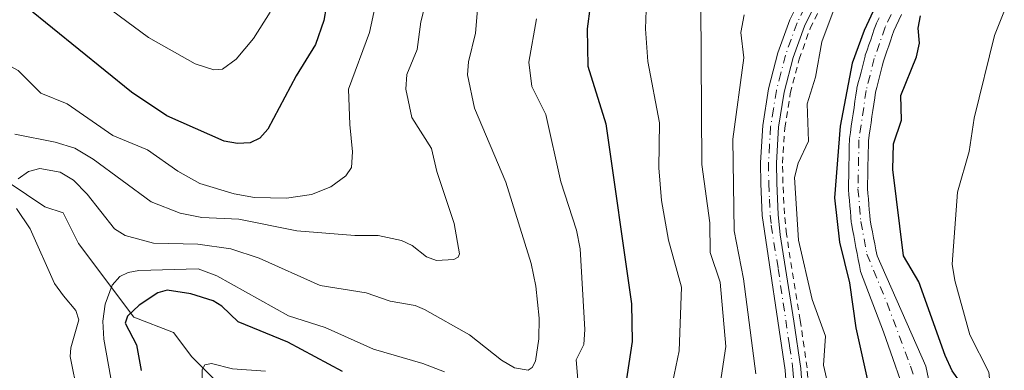
# Model space of a CAD drawing. Units: metres. Extents: x 657924 to 661396, y 4760326 to 4762632.
# Drawn here: x 659342 to 659497, y 4760649 to 4760704 of the extents above; entities that cross this region are included whole.
import ezdxf

# ---------------------------------------------------------------- set-up
doc = ezdxf.new("R2010")
doc.units = ezdxf.units.M
doc.header["$MEASUREMENT"] = 0
doc.linetypes.add('DGN Style 2', pattern=[1.648017, 0.98881, -0.659207])
doc.linetypes.add('DGN Style 4', pattern=[2.638475, 1.318413, -0.659207, 0.001648, -0.659207])
for name, color, linetype, lineweight in [('Alambrada', 7, 'DGN Style 2', 0), ('Arbolado forestal CxS', 92, 'Continuous', 0), ('Corriente natural Cxs', 4, 'Continuous', 13), ('Corriente natural eje', 4, 'DGN Style 4', 0), ('Corriente natural lineal', 142, 'Continuous', 13), ('Curva de nivel maestra', 30, 'Continuous', 30), ('Curva de nivel normal', 30, 'Continuous', 0), ('Pista no pavimentada Cxs', 111, 'Continuous', 0), ('Pista no pavimentada eje', 91, 'DGN Style 4', 0), ('Suelo desnudo CxS', 253, 'Continuous', 0)]:
    doc.layers.add(name, color=color, linetype=linetype, lineweight=lineweight)

# ---------------------------------------------------------------- blocks, each defined once
blk = doc.blocks.new('*U3')
at = {"layer": 'Arbolado forestal CxS', "color": 92, "linetype": 'Continuous', "lineweight": 0}
for points in [[(659476.9802, 4760704.5931, 1052.1816), (659476.5772, 4760703.7167, 1052.196), (659476.5256, 4760703.589, 1052.1949), (659476.2432, 4760702.7625, 1052.1617), (659475.9542, 4760701.9452, 1052.1548), (659475.6715, 4760701.1275, 1052.1417), (659475.3932, 4760700.3125, 1052.118), (659475.1033, 4760699.4925, 1052.0919), (659474.8206, 4760698.6648, 1052.0506), (659474.7849, 4760698.5439, 1052.0404), (659474.5769, 4760697.712, 1051.9435), (659474.357, 4760696.872, 1051.8656), (659474.1454, 4760696.026, 1051.7781), (659473.9375, 4760695.2041, 1051.6842), (659473.717, 4760694.362, 1051.5813), (659473.5049, 4760693.5139, 1051.4618), (659473.4829, 4760693.4106, 1051.4447), (659473.4752, 4760693.3622, 1051.4354), (659473.3353, 4760692.3833, 1051.2546), (659473.1964, 4760691.4207, 1051.2087), (659473.0463, 4760690.4396, 1051.1632), (659472.9053, 4760689.4533, 1051.1106), (659472.7664, 4760688.4907, 1051.0575), (659472.6164, 4760687.5107, 1051.0045), (659472.4753, 4760686.5333, 1050.9394), (659472.3352, 4760685.5522, 1050.9239), (659472.3204, 4760685.3713, 1050.9116), (659472.3004, 4760684.4113, 1050.7972), (659472.2804, 4760683.4513, 1050.6828), (659472.2604, 4760682.4913, 1050.5687), (659472.2403, 4760681.5235, 1050.5116), (659472.2303, 4760680.5635, 1050.4465), (659472.2104, 4760679.6113, 1050.3898), (659472.1904, 4760678.6513, 1050.3323), (659472.1703, 4760677.6757, 1050.2733), (659472.175, 4760677.5384, 1050.259), (659472.2457, 4760676.6706, 1050.2164), (659472.3257, 4760675.8006, 1050.1695), (659472.395, 4760674.9484, 1050.13), (659472.4657, 4760674.0806, 1050.0892), (659472.5457, 4760673.2106, 1050.0635), (659472.615, 4760672.3584, 1050.0667), (659472.6349, 4760672.2088, 1050.0734), (659472.8166, 4760671.2594, 1050.0954), (659472.9963, 4760670.3109, 1050.1124), (659473.1766, 4760669.3594, 1050.124), (659473.3566, 4760668.4194, 1050.1293), (659473.5366, 4760667.4694, 1050.1325), (659473.7166, 4760666.5294, 1050.203), (659473.8966, 4760665.5794, 1050.2653), (659474.0769, 4760664.638, 1050.3166), (659477.7128, 4760655.143, 1049.1721), (659481.8138, 4760643.2367, 1048.4921)], [(659487.2378, 4760635.9607, 1047.6406), (659484.3274, 4760649.719, 1048.4862), (659476.6636, 4760667.0908, 1048.9414), (659476.4836, 4760668.0308, 1048.9715), (659476.3036, 4760668.9808, 1049.014), (659476.1236, 4760669.9208, 1049.0514), (659475.9439, 4760670.8693, 1049.0829), (659475.7636, 4760671.8208, 1049.1091), (659475.5986, 4760672.6826, 1049.1401), (659475.5345, 4760673.4696, 1049.178), (659475.4545, 4760674.3396, 1049.2208), (659475.3852, 4760675.1918, 1049.2586), (659475.3145, 4760676.0596, 1049.2953), (659475.2345, 4760676.9296, 1049.3328), (659475.1714, 4760677.7054, 1049.3662), (659475.1898, 4760678.5889, 1049.3929), (659475.2098, 4760679.5489, 1049.4213), (659475.2299, 4760680.5167, 1049.4495), (659475.2399, 4760681.4767, 1049.4798), (659475.2598, 4760682.4289, 1049.5065), (659475.2798, 4760683.3889, 1049.5791), (659475.2998, 4760684.3489, 1049.6548), (659475.3179, 4760685.218, 1049.7226), (659475.4449, 4760686.1069, 1049.7506), (659475.5838, 4760687.0695, 1049.7757), (659475.7338, 4760688.0495, 1049.7993), (659475.8749, 4760689.0269, 1049.8282), (659476.014, 4760690.0006, 1049.8552), (659476.1638, 4760690.9795, 1049.8756), (659476.3049, 4760691.9569, 1049.8971), (659476.4341, 4760692.8614, 1049.9503), (659476.6233, 4760693.6182, 1049.9955), (659476.8427, 4760694.4561, 1050.0307), (659477.0548, 4760695.2942, 1050.0589), (659477.2633, 4760696.1282, 1050.078), (659477.4832, 4760696.9682, 1050.081), (659477.68, 4760697.7551, 1050.1786), (659477.937, 4760698.5077, 1050.2938), (659478.2269, 4760699.3277, 1050.4048), (659478.5087, 4760700.1527, 1050.5047), (659478.786, 4760700.955, 1050.5883), (659479.0769, 4760701.7777, 1050.659), (659479.3349, 4760702.533, 1050.7161), (659479.7, 4760703.3271, 1050.7723), (659480.107, 4760704.1907, 1050.8013), (659480.5213, 4760705.07, 1050.7993)]]:
    blk.add_polyline3d(points, dxfattribs=at)

msp = doc.modelspace()

# ---------------------------------------------------------------- linework, layer by layer
at = {"layer": 'Alambrada', "color": 7, "linetype": 'DGN Style 2', "lineweight": 0}
msp.add_polyline3d([(659475.1201, 4760544.8401, 1055.001), (659476.4101, 4760549.5801, 1058.211), (659477.0701, 4760554.3801, 1057.5672), (659477.1601, 4760559.2301, 1055.4639), (659475.1201, 4760581.4101, 1057.7229), (659472.8401, 4760594.4201, 1055.6321), (659467.6901, 4760620.0001, 1061.9081), (659465.6601, 4760649.4401, 1061.6436), (659464.5701, 4760656.9501, 1061.6058), (659462.4101, 4760670.5101, 1062.2977), (659462.0801, 4760673.6801, 1063.4254), (659461.8501, 4760678.5501, 1064.5157), (659461.8001, 4760681.6801, 1067.3882), (659462.1401, 4760687.2101, 1066.1184), (659463.0101, 4760692.6701, 1061.4206), (659464.4101, 4760698.0401, 1063.6416), (659466.1401, 4760702.8801, 1064.2446), (659472.1201, 4760714.8901, 1062.3265)], dxfattribs=at)
at = {"layer": 'Arbolado forestal CxS', "color": 92, "linetype": 'Continuous', "lineweight": 0}
for points in [[(659476.9802, 4760704.5931, 1052.1816), (659476.5772, 4760703.7167, 1052.196), (659476.5256, 4760703.589, 1052.1949), (659476.2432, 4760702.7625, 1052.1617), (659475.9542, 4760701.9452, 1052.1548), (659475.6715, 4760701.1275, 1052.1417), (659475.3932, 4760700.3125, 1052.118), (659475.1033, 4760699.4925, 1052.0919), (659474.8206, 4760698.6648, 1052.0506), (659474.7849, 4760698.5439, 1052.0404), (659474.5769, 4760697.712, 1051.9435), (659474.357, 4760696.872, 1051.8656), (659474.1454, 4760696.026, 1051.7781), (659473.9375, 4760695.2041, 1051.6842), (659473.717, 4760694.362, 1051.5813), (659473.5049, 4760693.5139, 1051.4618), (659473.4829, 4760693.4106, 1051.4447), (659473.4752, 4760693.3622, 1051.4354), (659473.3353, 4760692.3833, 1051.2546), (659473.1964, 4760691.4207, 1051.2087), (659473.0463, 4760690.4396, 1051.1632), (659472.9053, 4760689.4533, 1051.1106), (659472.7664, 4760688.4907, 1051.0575), (659472.6164, 4760687.5107, 1051.0045), (659472.4753, 4760686.5333, 1050.9394), (659472.3352, 4760685.5522, 1050.9239), (659472.3204, 4760685.3713, 1050.9116), (659472.3004, 4760684.4113, 1050.7972), (659472.2804, 4760683.4513, 1050.6828), (659472.2604, 4760682.4913, 1050.5687), (659472.2403, 4760681.5235, 1050.5116), (659472.2303, 4760680.5635, 1050.4465), (659472.2104, 4760679.6113, 1050.3898), (659472.1904, 4760678.6513, 1050.3323), (659472.1703, 4760677.6757, 1050.2733), (659472.175, 4760677.5384, 1050.259), (659472.2457, 4760676.6706, 1050.2164), (659472.3257, 4760675.8006, 1050.1695), (659472.395, 4760674.9484, 1050.13), (659472.4657, 4760674.0806, 1050.0892), (659472.5457, 4760673.2106, 1050.0635), (659472.615, 4760672.3584, 1050.0667), (659472.6349, 4760672.2088, 1050.0734), (659472.8166, 4760671.2594, 1050.0954), (659472.9963, 4760670.3109, 1050.1124), (659473.1766, 4760669.3594, 1050.124), (659473.3566, 4760668.4194, 1050.1293), (659473.5366, 4760667.4694, 1050.1325), (659473.7166, 4760666.5294, 1050.203), (659473.8966, 4760665.5794, 1050.2653), (659474.0769, 4760664.638, 1050.3166), (659477.7128, 4760655.143, 1049.1721), (659481.8138, 4760643.2367, 1048.4921)], [(659480.5213, 4760705.07, 1050.7993), (659480.107, 4760704.1907, 1050.8013), (659479.7, 4760703.3271, 1050.7723), (659479.3349, 4760702.533, 1050.7161), (659479.0769, 4760701.7777, 1050.659), (659478.786, 4760700.955, 1050.5883), (659478.5087, 4760700.1527, 1050.5047), (659478.2269, 4760699.3277, 1050.4048), (659477.937, 4760698.5077, 1050.2938), (659477.68, 4760697.7551, 1050.1786), (659477.4832, 4760696.9682, 1050.081), (659477.2633, 4760696.1282, 1050.078), (659477.0548, 4760695.2942, 1050.0589), (659476.8427, 4760694.4561, 1050.0307), (659476.6233, 4760693.6182, 1049.9955), (659476.4341, 4760692.8614, 1049.9503), (659476.3049, 4760691.9569, 1049.8971), (659476.1638, 4760690.9795, 1049.8756), (659476.014, 4760690.0006, 1049.8552), (659475.8749, 4760689.0269, 1049.8282), (659475.7338, 4760688.0495, 1049.7993), (659475.5838, 4760687.0695, 1049.7757), (659475.4449, 4760686.1069, 1049.7506), (659475.3179, 4760685.218, 1049.7226), (659475.2998, 4760684.3489, 1049.6548), (659475.2798, 4760683.3889, 1049.5791), (659475.2598, 4760682.4289, 1049.5065), (659475.2399, 4760681.4767, 1049.4798), (659475.2299, 4760680.5167, 1049.4495), (659475.2098, 4760679.5489, 1049.4213), (659475.1898, 4760678.5889, 1049.3929), (659475.1714, 4760677.7054, 1049.3662), (659475.2345, 4760676.9296, 1049.3328), (659475.3145, 4760676.0596, 1049.2953), (659475.3852, 4760675.1918, 1049.2586), (659475.4545, 4760674.3396, 1049.2208), (659475.5345, 4760673.4696, 1049.178), (659475.5986, 4760672.6826, 1049.1401), (659475.7636, 4760671.8208, 1049.1091), (659475.9439, 4760670.8693, 1049.0829), (659476.1236, 4760669.9208, 1049.0514), (659476.3036, 4760668.9808, 1049.014), (659476.4836, 4760668.0308, 1048.9715), (659476.6636, 4760667.0908, 1048.9414), (659484.3274, 4760649.719, 1048.4862), (659487.2378, 4760635.9607, 1047.6406)]]:
    msp.add_polyline3d(points, dxfattribs=at)
at = {"layer": 'Corriente natural Cxs', "color": 4, "linetype": 'Continuous', "lineweight": 13}
for points in [[(659481.8138, 4760643.2367, 1048.4921), (659477.7128, 4760655.143, 1049.1721), (659474.0769, 4760664.638, 1050.3166), (659473.8966, 4760665.5794, 1050.2653), (659473.7166, 4760666.5294, 1050.203), (659473.5366, 4760667.4694, 1050.1325), (659473.3566, 4760668.4194, 1050.1293), (659473.1766, 4760669.3594, 1050.124), (659472.9963, 4760670.3109, 1050.1124), (659472.8166, 4760671.2594, 1050.0954), (659472.6349, 4760672.2088, 1050.0734), (659472.615, 4760672.3584, 1050.0667), (659472.5457, 4760673.2106, 1050.0635), (659472.4657, 4760674.0806, 1050.0892), (659472.395, 4760674.9484, 1050.13), (659472.3257, 4760675.8006, 1050.1695), (659472.2457, 4760676.6706, 1050.2164), (659472.175, 4760677.5384, 1050.259), (659472.1703, 4760677.6757, 1050.2733), (659472.1904, 4760678.6513, 1050.3323), (659472.2104, 4760679.6113, 1050.3898), (659472.2303, 4760680.5635, 1050.4465), (659472.2403, 4760681.5235, 1050.5116), (659472.2604, 4760682.4913, 1050.5687), (659472.2804, 4760683.4513, 1050.6828), (659472.3004, 4760684.4113, 1050.7972), (659472.3204, 4760685.3713, 1050.9116), (659472.3352, 4760685.5522, 1050.9239), (659472.4753, 4760686.5333, 1050.9394), (659472.6164, 4760687.5107, 1051.0045), (659472.7664, 4760688.4907, 1051.0575), (659472.9053, 4760689.4533, 1051.1106), (659473.0463, 4760690.4396, 1051.1632), (659473.1964, 4760691.4207, 1051.2087), (659473.3353, 4760692.3833, 1051.2546), (659473.4752, 4760693.3622, 1051.4354), (659473.4829, 4760693.4106, 1051.4447), (659473.5049, 4760693.5139, 1051.4618), (659473.717, 4760694.362, 1051.5813), (659473.9375, 4760695.2041, 1051.6842), (659474.1454, 4760696.026, 1051.7781), (659474.357, 4760696.872, 1051.8656), (659474.5769, 4760697.712, 1051.9435), (659474.7849, 4760698.5439, 1052.0404), (659474.8206, 4760698.6648, 1052.0506), (659475.1033, 4760699.4925, 1052.0919), (659475.3932, 4760700.3125, 1052.118), (659475.6715, 4760701.1275, 1052.1417), (659475.9542, 4760701.9452, 1052.1548), (659476.2432, 4760702.7625, 1052.1617), (659476.5256, 4760703.589, 1052.1949), (659476.5772, 4760703.7167, 1052.196), (659476.9802, 4760704.5931, 1052.1816)], [(659481.8138, 4760643.2367, 1048.4921), (659477.7128, 4760655.143, 1049.1721), (659474.0769, 4760664.638, 1050.3166), (659473.8966, 4760665.5794, 1050.2653), (659473.7166, 4760666.5294, 1050.203), (659473.5366, 4760667.4694, 1050.1325), (659473.3566, 4760668.4194, 1050.1293), (659473.1766, 4760669.3594, 1050.124), (659472.9963, 4760670.3109, 1050.1124), (659472.8166, 4760671.2594, 1050.0954), (659472.6349, 4760672.2088, 1050.0734), (659472.615, 4760672.3584, 1050.0667), (659472.5457, 4760673.2106, 1050.0635), (659472.4657, 4760674.0806, 1050.0892), (659472.395, 4760674.9484, 1050.13), (659472.3257, 4760675.8006, 1050.1695), (659472.2457, 4760676.6706, 1050.2164), (659472.175, 4760677.5384, 1050.259), (659472.1703, 4760677.6757, 1050.2733), (659472.1904, 4760678.6513, 1050.3323), (659472.2104, 4760679.6113, 1050.3898), (659472.2303, 4760680.5635, 1050.4465), (659472.2403, 4760681.5235, 1050.5116), (659472.2604, 4760682.4913, 1050.5687), (659472.2804, 4760683.4513, 1050.6828), (659472.3004, 4760684.4113, 1050.7972), (659472.3204, 4760685.3713, 1050.9116), (659472.3352, 4760685.5522, 1050.9239), (659472.4753, 4760686.5333, 1050.9394), (659472.6164, 4760687.5107, 1051.0045), (659472.7664, 4760688.4907, 1051.0575), (659472.9053, 4760689.4533, 1051.1106), (659473.0463, 4760690.4396, 1051.1632), (659473.1964, 4760691.4207, 1051.2087), (659473.3353, 4760692.3833, 1051.2546), (659473.4752, 4760693.3622, 1051.4354), (659473.4829, 4760693.4106, 1051.4447), (659473.5049, 4760693.5139, 1051.4618), (659473.717, 4760694.362, 1051.5813), (659473.9375, 4760695.2041, 1051.6842), (659474.1454, 4760696.026, 1051.7781), (659474.357, 4760696.872, 1051.8656), (659474.5769, 4760697.712, 1051.9435), (659474.7849, 4760698.5439, 1052.0404), (659474.8206, 4760698.6648, 1052.0506), (659475.1033, 4760699.4925, 1052.0919), (659475.3932, 4760700.3125, 1052.118), (659475.6715, 4760701.1275, 1052.1417), (659475.9542, 4760701.9452, 1052.1548), (659476.2432, 4760702.7625, 1052.1617), (659476.5256, 4760703.589, 1052.1949), (659476.5772, 4760703.7167, 1052.196), (659476.9802, 4760704.5931, 1052.1816)], [(659480.5213, 4760705.07, 1050.7993), (659480.107, 4760704.1907, 1050.8013), (659479.7, 4760703.3271, 1050.7723), (659479.3349, 4760702.533, 1050.7161), (659479.0769, 4760701.7777, 1050.659), (659478.786, 4760700.955, 1050.5883), (659478.5087, 4760700.1527, 1050.5047), (659478.2269, 4760699.3277, 1050.4048), (659477.937, 4760698.5077, 1050.2938), (659477.68, 4760697.7551, 1050.1786), (659477.4832, 4760696.9682, 1050.081), (659477.2633, 4760696.1282, 1050.078), (659477.0548, 4760695.2942, 1050.0589), (659476.8427, 4760694.4561, 1050.0307), (659476.6233, 4760693.6182, 1049.9955), (659476.4341, 4760692.8614, 1049.9503), (659476.3049, 4760691.9569, 1049.8971), (659476.1638, 4760690.9795, 1049.8756), (659476.014, 4760690.0006, 1049.8552), (659475.8749, 4760689.0269, 1049.8282), (659475.7338, 4760688.0495, 1049.7993), (659475.5838, 4760687.0695, 1049.7757), (659475.4449, 4760686.1069, 1049.7506), (659475.3179, 4760685.218, 1049.7226), (659475.2998, 4760684.3489, 1049.6548), (659475.2798, 4760683.3889, 1049.5791), (659475.2598, 4760682.4289, 1049.5065), (659475.2399, 4760681.4767, 1049.4798), (659475.2299, 4760680.5167, 1049.4495), (659475.2098, 4760679.5489, 1049.4213), (659475.1898, 4760678.5889, 1049.3929), (659475.1714, 4760677.7054, 1049.3662), (659475.2345, 4760676.9296, 1049.3328), (659475.3145, 4760676.0596, 1049.2953), (659475.3852, 4760675.1918, 1049.2586), (659475.4545, 4760674.3396, 1049.2208), (659475.5345, 4760673.4696, 1049.178), (659475.5986, 4760672.6826, 1049.1401), (659475.7636, 4760671.8208, 1049.1091), (659475.9439, 4760670.8693, 1049.0829), (659476.1236, 4760669.9208, 1049.0514), (659476.3036, 4760668.9808, 1049.014), (659476.4836, 4760668.0308, 1048.9715), (659476.6636, 4760667.0908, 1048.9414), (659484.3274, 4760649.719, 1048.4862), (659487.2378, 4760635.9607, 1047.6406)], [(659480.5213, 4760705.07, 1050.7993), (659480.107, 4760704.1907, 1050.8013), (659479.7, 4760703.3271, 1050.7723), (659479.3349, 4760702.533, 1050.7161), (659479.0769, 4760701.7777, 1050.659), (659478.786, 4760700.955, 1050.5883), (659478.5087, 4760700.1527, 1050.5047), (659478.2269, 4760699.3277, 1050.4048), (659477.937, 4760698.5077, 1050.2938), (659477.68, 4760697.7551, 1050.1786), (659477.4832, 4760696.9682, 1050.081), (659477.2633, 4760696.1282, 1050.078), (659477.0548, 4760695.2942, 1050.0589), (659476.8427, 4760694.4561, 1050.0307), (659476.6233, 4760693.6182, 1049.9955), (659476.4341, 4760692.8614, 1049.9503), (659476.3049, 4760691.9569, 1049.8971), (659476.1638, 4760690.9795, 1049.8756), (659476.014, 4760690.0006, 1049.8552), (659475.8749, 4760689.0269, 1049.8282), (659475.7338, 4760688.0495, 1049.7993), (659475.5838, 4760687.0695, 1049.7757), (659475.4449, 4760686.1069, 1049.7506), (659475.3179, 4760685.218, 1049.7226), (659475.2998, 4760684.3489, 1049.6548), (659475.2798, 4760683.3889, 1049.5791), (659475.2598, 4760682.4289, 1049.5065), (659475.2399, 4760681.4767, 1049.4798), (659475.2299, 4760680.5167, 1049.4495), (659475.2098, 4760679.5489, 1049.4213), (659475.1898, 4760678.5889, 1049.3929), (659475.1714, 4760677.7054, 1049.3662), (659475.2345, 4760676.9296, 1049.3328), (659475.3145, 4760676.0596, 1049.2953), (659475.3852, 4760675.1918, 1049.2586), (659475.4545, 4760674.3396, 1049.2208), (659475.5345, 4760673.4696, 1049.178), (659475.5986, 4760672.6826, 1049.1401), (659475.7636, 4760671.8208, 1049.1091), (659475.9439, 4760670.8693, 1049.0829), (659476.1236, 4760669.9208, 1049.0514), (659476.3036, 4760668.9808, 1049.014), (659476.4836, 4760668.0308, 1048.9715), (659476.6636, 4760667.0908, 1048.9414), (659484.3274, 4760649.719, 1048.4862), (659487.2378, 4760635.9607, 1047.6406)]]:
    msp.add_polyline3d(points, dxfattribs=at)
at = {"layer": 'Corriente natural eje', "color": 4, "linetype": 'DGN Style 4', "lineweight": 0}
msp.add_polyline3d([(659481.1801, 4760710.0601, 1051.3668), (659477.9401, 4760703.0901, 1051.2695), (659476.2401, 4760698.1801, 1051.0611), (659474.9601, 4760693.1501, 1050.6879), (659473.8201, 4760685.3401, 1050.2769), (659473.6701, 4760677.6601, 1049.7283), (659474.1101, 4760672.4801, 1049.5953), (659475.0886, 4760667.3432, 1049.5429), (659478.2419, 4760659.6409, 1048.8658), (659481.9461, 4760649.719, 1048.1942), (659483.9305, 4760643.2367, 1048.068), (659484.4597, 4760635.8284, 1047.9213), (659484.592, 4760627.7586, 1047.6688), (659484.4597, 4760618.3659, 1047.4065), (659483.7401, 4760612.7501, 1047.5209), (659486.5254, 4760589.5823, 1046.7706)], dxfattribs=at)
at = {"layer": 'Corriente natural lineal', "color": 142, "linetype": 'Continuous', "lineweight": 13}
msp.add_polyline3d([(659290.1801, 4760708.5801, 1094.6534), (659318.6401, 4760701.8201, 1093.1665), (659325.3901, 4760697.9701, 1092.2797), (659331.6601, 4760691.7001, 1091.9877), (659336.0101, 4760685.9101, 1090.6794), (659339.8601, 4760678.6701, 1088.3618), (659345.6501, 4760674.8101, 1084.7454), (659348.5501, 4760673.8501, 1083.7668), (659350.9601, 4760669.0201, 1083.1215), (659359.6401, 4760657.4501, 1078.3826), (659365.9101, 4760655.0401, 1073.5082), (659368.8001, 4760651.1801, 1071.5699), (659373.6301, 4760646.3501, 1070.0375), (659383.7601, 4760639.1201, 1068.1026), (659392.9201, 4760633.3301, 1066.5267), (659404.9801, 4760629.4701, 1066.4165), (659420.9001, 4760614.5201, 1062.3451), (659427.1701, 4760607.2801, 1060.6978), (659431.0301, 4760601.0101, 1059.7221), (659432.9601, 4760591.8501, 1055.8598), (659434.4001, 4760579.7901, 1052.9101), (659437.3001, 4760571.1101, 1051.5338), (659450.3201, 4760552.3001, 1049.4725), (659463.7189, 4760538.7813, 1048.2711)], dxfattribs=at)
at = {"layer": 'Curva de nivel maestra', "color": 30, "linetype": 'Continuous', "lineweight": 30, "flags": 128}
for points, elevation in [([(659391.02, 4760712.6201), (659389.57, 4760704.1301), (659388.28, 4760700.3701), (659385.2, 4760695.4601), (659380.74, 4760687.0601), (659379.49, 4760685.6101), (659377.99, 4760684.8801), (659375.96, 4760684.7601), (659373.86, 4760685.1601), (659364.84, 4760689.1101), (659359.31, 4760692.8601), (659342.72, 4760706.3201)], 1100), ([(659431.97, 4760710.0301), (659431.01, 4760702.8401), (659431.14, 4760696.9401), (659433.96, 4760687.8501), (659438, 4760659.5201), (659438.11, 4760653.5901), (659436.82, 4760644.9601)], 1075), ([(659476.4412, 4760706.4159), (659474.6552, 4760702.5795), (659472.737, 4760697.4201), (659470.89, 4760687.5001), (659469.96, 4760676.2001), (659470.76, 4760669.2201), (659472.34, 4760662.8201), (659473.34, 4760655.7301), (659475.53, 4760645.8401)], 1050), ([(659498.25, 4760599.2201), (659496.68, 4760600.4701), (659495.52, 4760602.0701), (659490.98, 4760611.2201), (659488.95, 4760623.6201), (659488.54, 4760629.6901), (659487.75, 4760632.2201), (659490.02, 4760637.9701), (659490.54, 4760642.1401), (659490.28, 4760645.7001), (659489.89, 4760646.9801), (659488.48, 4760648.9801), (659487.37, 4760651.4001), (659483.26, 4760663.0001), (659480.84, 4760667.1001), (659479.15, 4760680.6601), (659479.24, 4760684.7501), (659480.51, 4760688.4501), (659480.41, 4760692.3501), (659482.87, 4760698.4501), (659483.34, 4760700.5701), (659483.15, 4760702.9401), (659483.5188, 4760704.8946)], 1050), ([(659392.53, 4760648.9001), (659383.92, 4760653.4901), (659376.11, 4760656.7001), (659373.53, 4760659.1901), (659372.13, 4760660.0101), (659368.64, 4760661.1201), (659364.92, 4760661.6801), (659363.42, 4760661.2601), (659360.52, 4760659.3101), (659358.65, 4760657.5801), (659358.32, 4760656.4901), (659360.07, 4760653.1001), (659360.79, 4760649.0301)], 1075)]:
    msp.add_lwpolyline(points, dxfattribs=dict(at, elevation=elevation))
at = {"layer": 'Curva de nivel normal', "color": 30, "linetype": 'Continuous', "lineweight": 0, "flags": 128}
for points, elevation in [([(659408.28, 4760717.52), (659404.84, 4760703.96), (659404.27, 4760699.58), (659402.64, 4760695.65), (659402.5, 4760693.34), (659403.43, 4760688.86), (659406.55, 4760684), (659407.38, 4760680.38), (659410.07, 4760672.16), (659410.92, 4760667.42), (659410.71, 4760666.87), (659410.03, 4760666.49), (659407.3, 4760666.37), (659405.76, 4760666.95), (659403.46, 4760668.71), (659401.81, 4760669.48), (659398.14, 4760670.31), (659394.44, 4760670.31), (659385.32, 4760671.03), (659376.18, 4760672.88), (659370.34, 4760673.14), (659366.93, 4760673.81), (659362.39, 4760675.61), (659353.28, 4760682.32), (659350.36, 4760684.02), (659347.26, 4760684.97), (659340.95, 4760686.23)], 1090), ([(659497.7, 4760623.48), (659494.64, 4760636.06), (659494.58, 4760645.8), (659494.26, 4760648.79), (659491.29, 4760654.65), (659488.92, 4760663.21), (659488.49, 4760665.76), (659489.36, 4760677.14), (659491.16, 4760683.52), (659491.97, 4760688.78), (659495.18, 4760701.76), (659499.94, 4760713.76)], 1055), ([(659399.08, 4760712.98), (659396.75, 4760702.25), (659393.46, 4760693.36), (659393.69, 4760687.78), (659394.11, 4760683.49), (659393.93, 4760680.99), (659393.06, 4760679.71), (659390.65, 4760677.93), (659387.62, 4760676.76), (659383.69, 4760676.16), (659378.64, 4760676.29), (659375.45, 4760676.87), (659370.04, 4760678.49), (659366.59, 4760680.42), (659361.82, 4760683.78), (659356.38, 4760686.04), (659349.17, 4760691.03), (659345.02, 4760692.71), (659341.46, 4760696.26), (659336.97, 4760698.68), (659328.71, 4760704.77)], 1095), ([(659381.15, 4760705.47), (659378.52, 4760701.3), (659375.76, 4760698.05), (659373.63, 4760696.49), (659372.28, 4760696.36), (659369.34, 4760697.35), (659361.99, 4760701.47), (659348.11, 4760711.78)], 1105), ([(659471.64, 4760710.68), (659468, 4760700.77), (659466.99, 4760695.2), (659465.69, 4760691.05), (659465.88, 4760685.14), (659464.24, 4760681.66), (659463.68, 4760679.4), (659464.29, 4760669.56), (659466.45, 4760660.21), (659468.57, 4760654.45), (659468.22, 4760649.86), (659469.53, 4760644.18)], 1055), ([(659341.46, 4760679.19), (659343.09, 4760680.37), (659344.85, 4760680.82), (659348.04, 4760680.25), (659350.16, 4760679.01), (659352.29, 4760676.81), (659356.6, 4760671.32), (659358.29, 4760670.27), (659362.77, 4760669.11), (659369.73, 4760668.95), (659374.91, 4760668.19), (659379.39, 4760666.71), (659389, 4760662.4), (659396.23, 4760661.24), (659400.03, 4760659.93), (659403.95, 4760659.25), (659405.4, 4760658.65), (659412.53, 4760654.65), (659417.57, 4760650.66), (659419.6, 4760649.45), (659421.76, 4760649.09), (659422.37, 4760649.5), (659422.91, 4760650.53), (659423.44, 4760654.02), (659423.48, 4760657.29), (659422.97, 4760662.3), (659422.24, 4760665.89), (659418.25, 4760678.68), (659413.32, 4760690.36), (659412.21, 4760695.6), (659412.36, 4760697.62), (659413.46, 4760702.14), (659414, 4760708.38)], 1085), ([(659440.32, 4760705.76), (659440.21, 4760702.84), (659440.57, 4760697.71), (659442.42, 4760688.05), (659442.32, 4760680.94), (659442.75, 4760675.78), (659443.85, 4760669.55), (659445.87, 4760662.14), (659445.51, 4760652.14), (659443.69, 4760643.33)], 1070), ([(659448.91, 4760706.61), (659449.08, 4760681.45), (659450.37, 4760672.3), (659450.41, 4760667.59), (659451.99, 4760662.96), (659452.84, 4760652.8), (659451.98, 4760646.87)], 1065), ([(659423.05, 4760704.39), (659421.84, 4760697.61), (659422.32, 4760693.73), (659424.51, 4760689.35), (659426.9, 4760678.72), (659429.34, 4760671.13), (659429.91, 4760668.19), (659430.66, 4760655.5), (659430.52, 4760653.12), (659429.28, 4760650.7), (659429.77, 4760645.12)], 1080), ([(659455.74, 4760705.02), (659455.22, 4760702.28), (659455.71, 4760698.28), (659453.94, 4760685.48), (659454.17, 4760671.02), (659455.63, 4760663.46), (659457.6, 4760648.52)], 1060), ([(659350.85, 4760645.28), (659349.63, 4760651.24), (659349.73, 4760652.59), (659351.02, 4760657.02), (659350.53, 4760658.47), (659348.61, 4760660.79), (659347.18, 4760662.76), (659343.36, 4760671.35), (659341.21, 4760674.57)], 1085), ([(659408.59, 4760648.83), (659405.17, 4760650.13), (659397.38, 4760652.39), (659389.76, 4760655.81), (659384, 4760657.62), (659372.74, 4760663.94), (659369.77, 4760665.03), (659360.46, 4760664.76), (659358.77, 4760664.46), (659357.47, 4760663.86), (659356.25, 4760662.48), (659355.13, 4760659.46), (659354.8, 4760656.79), (659354.93, 4760653.95), (659356.02, 4760647.83)], 1080), ([(659380.38, 4760648.91), (659375.22, 4760649.31), (659371.89, 4760650.16), (659370.85, 4760649.93), (659370.42, 4760649.17), (659370.32, 4760643.88)], 1070)]:
    msp.add_lwpolyline(points, dxfattribs=dict(at, elevation=elevation))
at = {"layer": 'Pista no pavimentada Cxs', "color": 111, "linetype": 'Continuous', "lineweight": 0}
for points in [[(659467.6401, 4760536.6901, 1050.3666), (659471.8301, 4760546.0101, 1055.3876), (659472.9701, 4760550.2701, 1056.8304), (659473.5901, 4760554.6501, 1057.321), (659473.6601, 4760559.0801, 1055.8602), (659471.6501, 4760580.9401, 1057.442), (659469.4001, 4760593.7701, 1059.3705), (659464.2301, 4760619.5201, 1063.1266), (659462.1901, 4760649.0801, 1062.4026), (659458.6001, 4760673.4201, 1064.7938), (659458.3701, 4760678.4401, 1064.9015), (659458.3201, 4760681.7701, 1066.3309), (659458.6801, 4760687.6101, 1071.2888), (659459.5901, 4760693.4101, 1067.5241), (659461.0601, 4760699.0801, 1064.5316), (659462.9401, 4760704.2501, 1063.326), (659469.0201, 4760716.4901, 1068.4182)], [(659467.6401, 4760536.6901, 1050.3666), (659471.8301, 4760546.0101, 1055.3876), (659472.9701, 4760550.2701, 1056.8304), (659473.5901, 4760554.6501, 1057.321), (659473.6601, 4760559.0801, 1055.8602), (659471.6501, 4760580.9401, 1057.442), (659469.4001, 4760593.7701, 1059.3705), (659464.2301, 4760619.5201, 1063.1266), (659462.1901, 4760649.0801, 1062.4026), (659458.6001, 4760673.4201, 1064.7938), (659458.3701, 4760678.4401, 1064.9015), (659458.3201, 4760681.7701, 1066.3309), (659458.6801, 4760687.6101, 1071.2888), (659459.5901, 4760693.4101, 1067.5241), (659461.0601, 4760699.0801, 1064.5316), (659462.9401, 4760704.2501, 1063.326), (659469.0201, 4760716.4901, 1068.4182)], [(659471.2401, 4760715.3501, 1063.4916), (659465.2401, 4760703.2701, 1063.6021), (659463.4601, 4760698.3401, 1061.6801), (659462.0501, 4760692.8801, 1061.6558), (659461.1601, 4760687.3301, 1067.5087), (659460.8201, 4760681.7101, 1067.103), (659460.8701, 4760678.5201, 1064.6143), (659461.1001, 4760673.6001, 1063.8053), (659461.4201, 4760670.3801, 1062.6622), (659463.5901, 4760656.7901, 1061.0183), (659464.6701, 4760649.3401, 1061.4998), (659466.7101, 4760619.8601, 1061.9607), (659471.8601, 4760594.2301, 1055.8895), (659474.1301, 4760581.2801, 1056.6159), (659476.1601, 4760559.1801, 1055.5757), (659476.0901, 4760554.4501, 1057.4893), (659475.4301, 4760549.7701, 1057.7586), (659474.1901, 4760545.1701, 1054.5597)], [(659471.2401, 4760715.3501, 1063.4916), (659465.2401, 4760703.2701, 1063.6021), (659463.4601, 4760698.3401, 1061.6801), (659462.0501, 4760692.8801, 1061.6558), (659461.1601, 4760687.3301, 1067.5087), (659460.8201, 4760681.7101, 1067.103), (659460.8701, 4760678.5201, 1064.6143), (659461.1001, 4760673.6001, 1063.8053), (659461.4201, 4760670.3801, 1062.6622), (659463.5901, 4760656.7901, 1061.0183), (659464.6701, 4760649.3401, 1061.4998), (659466.7101, 4760619.8601, 1061.9607), (659471.8601, 4760594.2301, 1055.8895), (659474.1301, 4760581.2801, 1056.6159), (659476.1601, 4760559.1801, 1055.5757), (659476.0901, 4760554.4501, 1057.4893), (659475.4301, 4760549.7701, 1057.7586), (659474.1901, 4760545.1701, 1054.5597)]]:
    msp.add_polyline3d(points, dxfattribs=at)
at = {"layer": 'Pista no pavimentada eje', "color": 91, "linetype": 'DGN Style 4', "lineweight": 0}
msp.add_polyline3d([(659470.1301, 4760715.9201, 1065.5981), (659464.0901, 4760703.7601, 1063.2209), (659463.1501, 4760701.1751, 1061.9544), (659462.2601, 4760698.7101, 1060.6249), (659461.5251, 4760695.8751, 1062.1878), (659460.8201, 4760693.1451, 1064.5798), (659460.3651, 4760690.2451, 1067.1308), (659459.9201, 4760687.4701, 1069.3958), (659459.7401, 4760684.5501, 1068.2506), (659459.5701, 4760681.7401, 1066.7222), (659459.6201, 4760678.4801, 1064.7509), (659459.7351, 4760676.0201, 1064.2034), (659459.8501, 4760673.5101, 1064.2962), (659460.0101, 4760671.9001, 1063.9951), (659461.0951, 4760665.1051, 1061.9648), (659462.8901, 4760652.9351, 1061.6222), (659463.4301, 4760649.2101, 1061.3807), (659464.4501, 4760634.4701, 1061.3473)], dxfattribs=at)
at = {"layer": 'Suelo desnudo CxS', "color": 253, "linetype": 'Continuous', "lineweight": 0}
for points in [[(659481.8138, 4760643.2367, 1048.4921), (659477.7128, 4760655.143, 1049.1721), (659474.0769, 4760664.638, 1050.3166), (659473.8966, 4760665.5794, 1050.2653), (659473.7166, 4760666.5294, 1050.203), (659473.5366, 4760667.4694, 1050.1325), (659473.3566, 4760668.4194, 1050.1293), (659473.1766, 4760669.3594, 1050.124), (659472.9963, 4760670.3109, 1050.1124), (659472.8166, 4760671.2594, 1050.0954), (659472.6349, 4760672.2088, 1050.0734), (659472.615, 4760672.3584, 1050.0667), (659472.5457, 4760673.2106, 1050.0635), (659472.4657, 4760674.0806, 1050.0892), (659472.395, 4760674.9484, 1050.13), (659472.3257, 4760675.8006, 1050.1695), (659472.2457, 4760676.6706, 1050.2164), (659472.175, 4760677.5384, 1050.259), (659472.1703, 4760677.6757, 1050.2733), (659472.1904, 4760678.6513, 1050.3323), (659472.2104, 4760679.6113, 1050.3898), (659472.2303, 4760680.5635, 1050.4465), (659472.2403, 4760681.5235, 1050.5116), (659472.2604, 4760682.4913, 1050.5687), (659472.2804, 4760683.4513, 1050.6828), (659472.3004, 4760684.4113, 1050.7972), (659472.3204, 4760685.3713, 1050.9116), (659472.3352, 4760685.5522, 1050.9239), (659472.4753, 4760686.5333, 1050.9394), (659472.6164, 4760687.5107, 1051.0045), (659472.7664, 4760688.4907, 1051.0575), (659472.9053, 4760689.4533, 1051.1106), (659473.0463, 4760690.4396, 1051.1632), (659473.1964, 4760691.4207, 1051.2087), (659473.3353, 4760692.3833, 1051.2546), (659473.4752, 4760693.3622, 1051.4354), (659473.4829, 4760693.4106, 1051.4447), (659473.5049, 4760693.5139, 1051.4618), (659473.717, 4760694.362, 1051.5813), (659473.9375, 4760695.2041, 1051.6842), (659474.1454, 4760696.026, 1051.7781), (659474.357, 4760696.872, 1051.8656), (659474.5769, 4760697.712, 1051.9435), (659474.7849, 4760698.5439, 1052.0404), (659474.8206, 4760698.6648, 1052.0506), (659475.1033, 4760699.4925, 1052.0919), (659475.3932, 4760700.3125, 1052.118), (659475.6715, 4760701.1275, 1052.1417), (659475.9542, 4760701.9452, 1052.1548), (659476.2432, 4760702.7625, 1052.1617), (659476.5256, 4760703.589, 1052.1949), (659476.5772, 4760703.7167, 1052.196), (659476.9802, 4760704.5931, 1052.1816)], [(659476.9802, 4760704.5931, 1052.1816), (659476.5772, 4760703.7167, 1052.196), (659476.5256, 4760703.589, 1052.1949), (659476.2432, 4760702.7625, 1052.1617), (659475.9542, 4760701.9452, 1052.1548), (659475.6715, 4760701.1275, 1052.1417), (659475.3932, 4760700.3125, 1052.118), (659475.1033, 4760699.4925, 1052.0919), (659474.8206, 4760698.6648, 1052.0506), (659474.7849, 4760698.5439, 1052.0404), (659474.5769, 4760697.712, 1051.9435), (659474.357, 4760696.872, 1051.8656), (659474.1454, 4760696.026, 1051.7781), (659473.9375, 4760695.2041, 1051.6842), (659473.717, 4760694.362, 1051.5813), (659473.5049, 4760693.5139, 1051.4618), (659473.4829, 4760693.4106, 1051.4447), (659473.4752, 4760693.3622, 1051.4354), (659473.3353, 4760692.3833, 1051.2546), (659473.1964, 4760691.4207, 1051.2087), (659473.0463, 4760690.4396, 1051.1632), (659472.9053, 4760689.4533, 1051.1106), (659472.7664, 4760688.4907, 1051.0575), (659472.6164, 4760687.5107, 1051.0045), (659472.4753, 4760686.5333, 1050.9394), (659472.3352, 4760685.5522, 1050.9239), (659472.3204, 4760685.3713, 1050.9116), (659472.3004, 4760684.4113, 1050.7972), (659472.2804, 4760683.4513, 1050.6828), (659472.2604, 4760682.4913, 1050.5687), (659472.2403, 4760681.5235, 1050.5116), (659472.2303, 4760680.5635, 1050.4465), (659472.2104, 4760679.6113, 1050.3898), (659472.1904, 4760678.6513, 1050.3323), (659472.1703, 4760677.6757, 1050.2733), (659472.175, 4760677.5384, 1050.259), (659472.2457, 4760676.6706, 1050.2164), (659472.3257, 4760675.8006, 1050.1695), (659472.395, 4760674.9484, 1050.13), (659472.4657, 4760674.0806, 1050.0892), (659472.5457, 4760673.2106, 1050.0635), (659472.615, 4760672.3584, 1050.0667), (659472.6349, 4760672.2088, 1050.0734), (659472.8166, 4760671.2594, 1050.0954), (659472.9963, 4760670.3109, 1050.1124), (659473.1766, 4760669.3594, 1050.124), (659473.3566, 4760668.4194, 1050.1293), (659473.5366, 4760667.4694, 1050.1325), (659473.7166, 4760666.5294, 1050.203), (659473.8966, 4760665.5794, 1050.2653), (659474.0769, 4760664.638, 1050.3166), (659477.7128, 4760655.143, 1049.1721), (659481.8138, 4760643.2367, 1048.4921)], [(659480.5213, 4760705.07, 1050.7993), (659480.107, 4760704.1907, 1050.8013), (659479.7, 4760703.3271, 1050.7723), (659479.3349, 4760702.533, 1050.7161), (659479.0769, 4760701.7777, 1050.659), (659478.786, 4760700.955, 1050.5883), (659478.5087, 4760700.1527, 1050.5047), (659478.2269, 4760699.3277, 1050.4048), (659477.937, 4760698.5077, 1050.2938), (659477.68, 4760697.7551, 1050.1786), (659477.4832, 4760696.9682, 1050.081), (659477.2633, 4760696.1282, 1050.078), (659477.0548, 4760695.2942, 1050.0589), (659476.8427, 4760694.4561, 1050.0307), (659476.6233, 4760693.6182, 1049.9955), (659476.4341, 4760692.8614, 1049.9503), (659476.3049, 4760691.9569, 1049.8971), (659476.1638, 4760690.9795, 1049.8756), (659476.014, 4760690.0006, 1049.8552), (659475.8749, 4760689.0269, 1049.8282), (659475.7338, 4760688.0495, 1049.7993), (659475.5838, 4760687.0695, 1049.7757), (659475.4449, 4760686.1069, 1049.7506), (659475.3179, 4760685.218, 1049.7226), (659475.2998, 4760684.3489, 1049.6548), (659475.2798, 4760683.3889, 1049.5791), (659475.2598, 4760682.4289, 1049.5065), (659475.2399, 4760681.4767, 1049.4798), (659475.2299, 4760680.5167, 1049.4495), (659475.2098, 4760679.5489, 1049.4213), (659475.1898, 4760678.5889, 1049.3929), (659475.1714, 4760677.7054, 1049.3662), (659475.2345, 4760676.9296, 1049.3328), (659475.3145, 4760676.0596, 1049.2953), (659475.3852, 4760675.1918, 1049.2586), (659475.4545, 4760674.3396, 1049.2208), (659475.5345, 4760673.4696, 1049.178), (659475.5986, 4760672.6826, 1049.1401), (659475.7636, 4760671.8208, 1049.1091), (659475.9439, 4760670.8693, 1049.0829), (659476.1236, 4760669.9208, 1049.0514), (659476.3036, 4760668.9808, 1049.014), (659476.4836, 4760668.0308, 1048.9715), (659476.6636, 4760667.0908, 1048.9414), (659484.3274, 4760649.719, 1048.4862), (659487.2378, 4760635.9607, 1047.6406)], [(659480.5213, 4760705.07, 1050.7993), (659480.107, 4760704.1907, 1050.8013), (659479.7, 4760703.3271, 1050.7723), (659479.3349, 4760702.533, 1050.7161), (659479.0769, 4760701.7777, 1050.659), (659478.786, 4760700.955, 1050.5883), (659478.5087, 4760700.1527, 1050.5047), (659478.2269, 4760699.3277, 1050.4048), (659477.937, 4760698.5077, 1050.2938), (659477.68, 4760697.7551, 1050.1786), (659477.4832, 4760696.9682, 1050.081), (659477.2633, 4760696.1282, 1050.078), (659477.0548, 4760695.2942, 1050.0589), (659476.8427, 4760694.4561, 1050.0307), (659476.6233, 4760693.6182, 1049.9955), (659476.4341, 4760692.8614, 1049.9503), (659476.3049, 4760691.9569, 1049.8971), (659476.1638, 4760690.9795, 1049.8756), (659476.014, 4760690.0006, 1049.8552), (659475.8749, 4760689.0269, 1049.8282), (659475.7338, 4760688.0495, 1049.7993), (659475.5838, 4760687.0695, 1049.7757), (659475.4449, 4760686.1069, 1049.7506), (659475.3179, 4760685.218, 1049.7226), (659475.2998, 4760684.3489, 1049.6548), (659475.2798, 4760683.3889, 1049.5791), (659475.2598, 4760682.4289, 1049.5065), (659475.2399, 4760681.4767, 1049.4798), (659475.2299, 4760680.5167, 1049.4495), (659475.2098, 4760679.5489, 1049.4213), (659475.1898, 4760678.5889, 1049.3929), (659475.1714, 4760677.7054, 1049.3662), (659475.2345, 4760676.9296, 1049.3328), (659475.3145, 4760676.0596, 1049.2953), (659475.3852, 4760675.1918, 1049.2586), (659475.4545, 4760674.3396, 1049.2208), (659475.5345, 4760673.4696, 1049.178), (659475.5986, 4760672.6826, 1049.1401), (659475.7636, 4760671.8208, 1049.1091), (659475.9439, 4760670.8693, 1049.0829), (659476.1236, 4760669.9208, 1049.0514), (659476.3036, 4760668.9808, 1049.014), (659476.4836, 4760668.0308, 1048.9715), (659476.6636, 4760667.0908, 1048.9414), (659484.3274, 4760649.719, 1048.4862), (659487.2378, 4760635.9607, 1047.6406)]]:
    msp.add_polyline3d(points, dxfattribs=at)

# ---------------------------------------------------------------- block references
at = {"layer": 'Arbolado forestal CxS', "color": 92, "linetype": 'Continuous', "lineweight": 0}
msp.add_blockref('*U3', (0, 0), dxfattribs=at)

doc.saveas('drawing.dxf')
